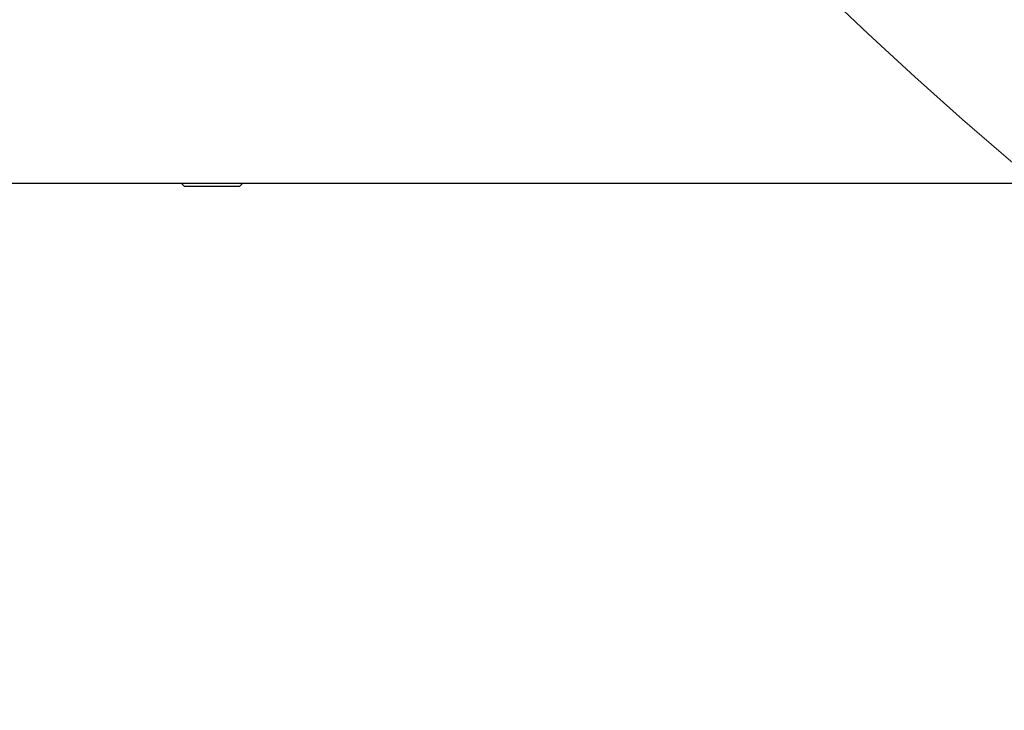
# Model space of a CAD drawing. Units: millimetres. Extents: x 526 to 1443, y 369 to 1608.
# Drawn here: x 1075 to 1099, y 568 to 585 of the extents above; entities that cross this region are included whole.
import ezdxf

# ---------------------------------------------------------------- set-up
doc = ezdxf.new("R2010")
doc.units = ezdxf.units.MM
doc.header["$LTSCALE"] = 100
doc.linetypes.add('HIDDEN', pattern=[0.1905, 0.127, -0.0635])
doc.styles.add('SLDTEXTSTYLE0', font='TXT', dxfattribs={"width": 0.75})
doc.dimstyles.new('SLDDIMSTYLE3', dxfattribs={"dimtxt": 15.875, "dimasz": 8, "dimexe": 0, "dimexo": 0.0625, "dimgap": 3.96875, "dimtad": 2, "dimdec": 0, "dimrnd": 1e-09, "dimzin": 12, "dimdsep": 46, "dimtxsty": 'SLDTEXTSTYLE0', "dimblk1": 'DOT', "dimblk2": 'DOT', "dimsah": 1, "dimcen": 0.09, "dimse1": 1, "dimse2": 1, "dimadec": 0, "dimazin": 3, "dimtfac": 1, "dimtdec": 0, "dimtofl": 0, "dimtmove": 0, "dimatfit": 3, "dimldrblk": 'DOT', "dimfxl": 0, "dimfrac": 2, "dimtolj": 1, "dimtzin": 12, "dimarcsym": 0})

# ---------------------------------------------------------------- blocks, each defined once
blk = doc.blocks.new('_Dot')
at = {"color": 0, "linetype": 'ByBlock', "lineweight": -2}
blk.add_line((-0.5, 0), (-1, 0), dxfattribs=at)
at = {"color": 0, "linetype": 'ByBlock', "const_width": 0.5}
blk.add_lwpolyline([(-0.25, 0, 1), (0.25, 0, 1)], format="xyb", close=True, dxfattribs=at)
blk = doc.blocks.new('_D_4')
at = {"color": 7, "linetype": 'Continuous', "lineweight": 18}
blk.add_line((546.534, 572.418), (546.534, 1430.063), dxfattribs=at)
at = {"color": 7, "linetype": 'Continuous', "lineweight": 18, "xscale": 8, "yscale": 8}
for p, rotation in [((546.534, 1430.063), 90.0000000000004), ((546.534, 572.418), 270.0000000000004)]:
    blk.add_blockref('_Dot', p, dxfattribs=dict(at, rotation=rotation))
at = {"color": 7, "linetype": 'Continuous', "lineweight": 18, "insert": (526.07, 983.646), "char_height": 15.875, "attachment_point": 1, "rotation": 90, "style": 'SLDTEXTSTYLE0'}
blk.add_mtext('858', dxfattribs=at)

msp = doc.modelspace()

# ---------------------------------------------------------------- linework, layer by layer
at = {"color": 7, "linetype": 'Continuous', "lineweight": 25}
for p, q in [((810.737, 580.882), (1150.537, 580.882)), ((1080.487, 580.802), (1079.187, 580.802))]:
    msp.add_line(p, q, dxfattribs=at)
at = {"color": 7, "linetype": 'Continuous', "lineweight": 25, "flags": 128}
for points in [[(1079.108, 580.882), (1079.139, 580.849), (1079.187, 580.802)], [(1080.487, 580.802), (1080.535, 580.849), (1080.566, 580.882)]]:
    msp.add_lwpolyline(points, dxfattribs=at)
at = {"color": 7, "linetype": 'HIDDEN', "lineweight": 18}
msp.add_arc((1158.461, 651.792), 92.32, 210, 240, dxfattribs=at)

# ---------------------------------------------------------------- dimensions: what is measured, and where the dimension line sits
at = {"color": 7, "linetype": 'Continuous', "lineweight": 18}
dim = msp.add_linear_dim(base=(546.534, 572.418), p1=(1181.463, 1430.063), p2=(803.425, 572.418), angle=90, dimstyle='SLDDIMSTYLE3', dxfattribs=at)
dim.commit()
dim.dimension.update_dxf_attribs({"geometry": '_D_4', "text_midpoint": (546.534, 1001.241), "dimtype": 160})

doc.saveas('drawing.dxf')
